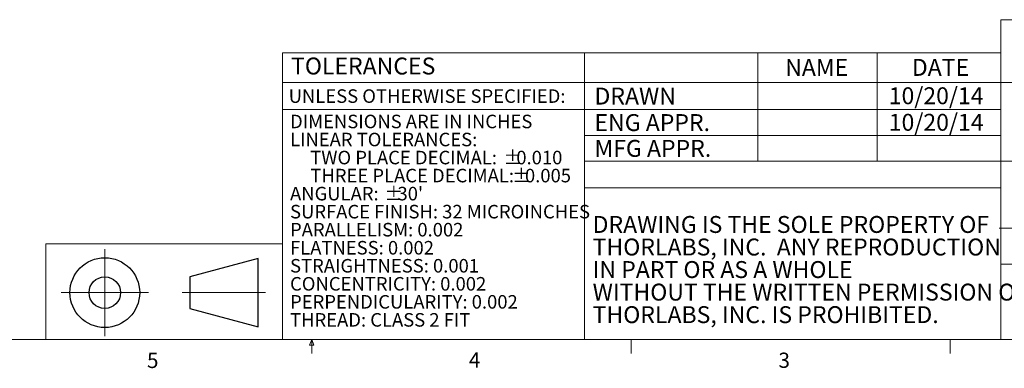
# Model space of a CAD drawing. Units: inches. Extents: x 0.4 to 16.6, y 0.2 to 10.8.
# Drawn here: x 6.7 to 12.8, y 0.2 to 2.4 of the extents above; entities that cross this region are included whole.
import ezdxf

# ---------------------------------------------------------------- set-up
doc = ezdxf.new("R2010")
doc.units = ezdxf.units.IN
doc.header["$MEASUREMENT"] = 0
doc.header["$PDSIZE"] = -1
doc.linetypes.add('CENTERX2', pattern=[0.8, 0.5, -0.1, 0.1, -0.1])
doc.styles.add('SLDTEXTSTYLE0', font='TXT', dxfattribs={"width": 0.75})
doc.styles.add('SLDTEXTSTYLE1', font='TXT', dxfattribs={"width": 0.690476})

# ---------------------------------------------------------------- blocks, each defined once
blk = doc.blocks.new('Third Angle Projection Block')
at = {"color": 7, "linetype": 'CENTERX2', "lineweight": 0}
for p, q in [((3.9951, 0.9376), (3.9951, 0.5538)), ((3.8033, 0.7457), (4.187, 0.7457)), ((4.3361, 0.7457), (4.7029, 0.7457))]:
    blk.add_line(p, q, dxfattribs=at)
at = {"color": 7, "linetype": 'Continuous', "lineweight": 30}
for p, q in [((4.6701, 0.8957), (4.3701, 0.8153)), ((4.6701, 0.5957), (4.6701, 0.8957)), ((4.3701, 0.8153), (4.3701, 0.6761)), ((4.3701, 0.6761), (4.6701, 0.5957))]:
    blk.add_line(p, q, dxfattribs=at)
for radius in [0.1536, 0.0696]:
    blk.add_circle((3.9951, 0.7457), radius, dxfattribs=at)
at = {"color": 7, "linetype": 'Continuous', "lineweight": 0}
blk.add_point((3.9951, 0.7457), dxfattribs=at)
blk = doc.blocks.new('SW_NOTE_0')
at = {"color": 0, "linetype": 'Continuous', "lineweight": 0, "char_height": 0.104167, "attachment_point": 1}
for s, insert, style in [('DRAWING IS THE SOLE PROPERTY OF', (0, -0.0046), 'SLDTEXTSTYLE0'), ('THORLABS, INC.  ANY REPRODUCTION', (0, -0.1435), 'SLDTEXTSTYLE0'), ('IN PART OR AS A WHOLE', (0, -0.2824), 'SLDTEXTSTYLE1'), ('WITHOUT THE WRITTEN PERMISSION OF', (0, -0.4213), 'SLDTEXTSTYLE0'), ('THORLABS, INC. IS PROHIBITED.', (0, -0.5602), 'SLDTEXTSTYLE0')]:
    blk.add_mtext(s, dxfattribs=dict(at, insert=insert, style=style))
blk = doc.blocks.new('SW_NOTE_1')
at = {"color": 0, "linetype": 'Continuous', "lineweight": 0, "attachment_point": 1, "style": 'SLDTEXTSTYLE0'}
for s, insert, char_height in [('DIMENSIONS ARE IN INCHES', (0, 0.1074), 0.083333), ('LINEAR TOLERANCES:', (0, -0.0037), 0.083333), ('TWO PLACE DECIMAL:', (0.1245, -0.1148), 0.083333), ('%%p', (1.3157, -0.1148), 0.08333), ('0.010', (1.3952, -0.1148), 0.08333), ('THREE PLACE DECIMAL:', (0.125, -0.2259), 0.083333), ('%%p', (1.3691, -0.2259), 0.08333), ('0.005', (1.4485, -0.2259), 0.08333), ('ANGULAR:', (0, -0.337), 0.08333), ('%%p', (0.5831, -0.337), 0.08333), ("30'", (0.6625, -0.337), 0.08333), ('SURFACE FINISH: 32 MICROINCHES', (0, -0.4481), 0.083333), ('PARALLELISM: 0.002', (0, -0.5592), 0.083333), ('FLATNESS: 0.002', (0, -0.6704), 0.083333), ('STRAIGHTNESS: 0.001', (0, -0.7815), 0.083333), ('CONCENTRICITY: 0.002', (0, -0.8926), 0.083333), ('PERPENDICULARITY: 0.002', (0, -1.0037), 0.083333), ('THREAD: CLASS 2 FIT', (0, -1.1148), 0.083333)]:
    blk.add_mtext(s, dxfattribs=dict(at, insert=insert, char_height=char_height))

msp = doc.modelspace()

# ---------------------------------------------------------------- linework, layer by layer
at = {"color": 7, "linetype": 'Continuous', "lineweight": 0}
for p, q in [((12.7492, 0.3921), (12.7492, 2.3626)), ((12.7492, 2.3626), (16.3763, 2.3626)), ((8.3208, 2.1578), (12.7492, 2.1578)), ((8.3208, 2.1578), (8.3208, 0.3921)), ((10.1823, 0.3921), (10.1823, 2.1578)), ((11.2521, 2.1578), (11.2521, 1.4905)), ((11.9874, 2.1578), (11.9874, 1.4905)), ((8.3208, 1.976), (16.3763, 1.976)), ((8.3208, 1.8089), (12.7492, 1.8089)), ((10.1823, 1.6492), (12.7492, 1.6492)), ((10.1823, 1.4905), (16.3763, 1.4905)), ((10.1823, 1.3275), (12.7492, 1.3275)), ((12.7395, 1.0774), (16.3763, 1.0774)), ((8.3208, 0.9821), (6.8618, 0.9821)), ((6.8618, 0.9821), (6.8618, 0.3921)), ((12.7492, 0.8572), (16.3763, 0.8572)), ((16.3763, 0.3921), (0.6263, 0.3921)), ((8.4878, 0.3575), (8.501, 0.3921)), ((8.501, 0.3921), (8.501, 0.3073)), ((8.501, 0.3921), (8.5136, 0.3575)), ((10.4698, 0.3921), (10.4698, 0.3073)), ((12.4385, 0.3921), (12.4385, 0.3073)), ((8.5136, 0.3575), (8.4878, 0.3575))]:
    msp.add_line(p, q, dxfattribs=at)

# ---------------------------------------------------------------- block references
for name, p in [('SW_NOTE_1', (8.3673, 1.6699)), ('SW_NOTE_0', (10.2332, 1.1579))]:
    msp.add_blockref(name, p, dxfattribs=at)
at = {"color": 7, "linetype": 'Continuous', "xscale": 1.4, "yscale": 1.4, "zscale": 1.4}
msp.add_blockref('Third Angle Projection Block', (1.632, -0.3627), dxfattribs=at)

# ---------------------------------------------------------------- texts
at = {"color": 7, "linetype": 'Continuous', "lineweight": 0, "attachment_point": 1, "style": 'SLDTEXTSTYLE0'}
for s, insert, char_height in [('TOLERANCES', (8.3734, 2.1294), 0.10417), ('NAME', (11.4205, 2.1208), 0.10417), ('DATE', (12.2016, 2.121), 0.10417), ('DRAWN', (10.2446, 1.9442), 0.10417), ('10/20/14', (12.0589, 1.9462), 0.10417), ('UNLESS OTHERWISE SPECIFIED:', (8.3588, 1.9337), 0.083333), ('ENG APPR.', (10.2446, 1.7809), 0.10417), ('10/20/14', (12.059, 1.7826), 0.10417), ('MFG APPR.', (10.2446, 1.622), 0.10417), ('5', (7.4851, 0.3106), 0.0938), ('4', (9.4701, 0.3137), 0.0938), ('3', (11.3788, 0.3116), 0.0938)]:
    msp.add_mtext(s, dxfattribs=dict(at, insert=insert, char_height=char_height))

doc.saveas('drawing.dxf')
